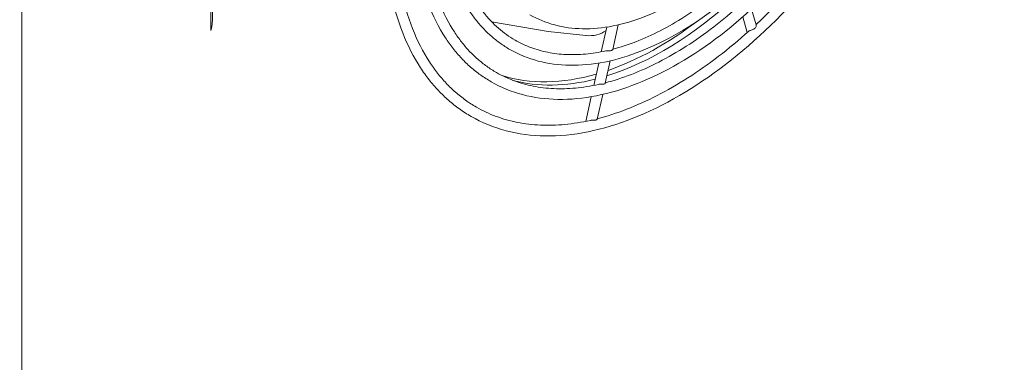
# Model space of a CAD drawing. Units: millimetres. Extents: x -200494 to 99109, y -93678 to 39955.
# Drawn here: x -194387 to -194203, y -42462 to -42398 of the extents above; entities that cross this region are included whole.
import ezdxf

# ---------------------------------------------------------------- set-up
doc = ezdxf.new("R2010")
doc.units = ezdxf.units.MM
doc.set_wipeout_variables(frame=1)
doc.layers.get('0').update_dxf_attribs({"lineweight": 30})
doc.layers.add('EP-TABLEROS', color=252, linetype='Continuous', lineweight=0)

# ---------------------------------------------------------------- blocks, each defined once
blk = doc.blocks.new('EQUIPOS DE REGULACIÓN')
at = {"color": 5}
blk.add_wipeout([(-419.31, -2375.6), (-313.25, -2314.36), (-376.89, -2275.02), (-374.77, -1544.81), (-37.48, -1350.08), (-37.48, -1662.65), (-101.12, -1699.39), (-101.12, -1701.99), (4.95, -1763.22), (111.02, -1701.99), (111.02, -1699.39), (47.38, -1662.65), (47.38, -1301.09), (167.69, -1231.63), (167.69, -1225.91), (163.1, -1223.26), (165, -1222.17), (165, -1177.94), (344.36, -1281.49), (344.36, -1834.11), (323.15, -1821.87), (217.08, -1883.1), (217.08, -1885.7), (323.15, -1946.94), (429.21, -1885.7), (429.21, -247.81), (0, 0), (-848.53, -489.9), (-848.53, -653.52), (-932.29, -605.16), (-935.11, -603.81), (-940.3, -602.34), (-944.44, -601.84), (-950.28, -601.99), (-953.93, -602.62), (-960.58, -605.16), (-1076.4, -672.03), (-1076.4, -661.96), (-1076.73, -657.5), (-1077.56, -652.31), (-1079.54, -648.16), (-1081.51, -644.48), (-1084.4, -640.34), (-1087.8, -636.92), (-1092.1, -632.58), (-1094.42, -630.33), (-1100.23, -626.58), (-1104.83, -624.45), (-1109.71, -621.74), (-1113.51, -620.36), (-1118.87, -618.87), (-1123.41, -617.58), (-1127.93, -616.5), (-1133.62, -615.42), (-1140.19, -614.52), (-1148.46, -613.88), (-1154.13, -613.76), (-1161.7, -613.71), (-1169.81, -614.72), (-1175.98, -615.65), (-1182.25, -616.94), (-1187.81, -618.4), (-1195.14, -620.84), (-1201.32, -623.44), (-1206.93, -625.93), (-1210.48, -628.47), (-1215.62, -632.15), (-1219.44, -635.49), (-1222.86, -638.5), (-1226.71, -643.5), (-1228.91, -648.23), (-1231.08, -655.08), (-1231.85, -661.96), (-1231.85, -755.18), (-1231.79, -756.9), (-1231.37, -760.18), (-1231.11, -761.35), (-1236.35, -764.38), (-1237.62, -765.18), (-1238.82, -766.11), (-1240, -767.27), (-1240.7, -768.14), (-1241.41, -769.31), (-1241.85, -770.36), (-1242.12, -771.45), (-1242.21, -772.54), (-1242.21, -891.64), (-1335.35, -837.86), (-1336.38, -837.31), (-1339.5, -836.02), (-1343.3, -835.04), (-1346.19, -834.64), (-1349.56, -834.65), (-1351.86, -834.56), (-1354.37, -834.83), (-1356.53, -835.11), (-1358.5, -835.72), (-1361.55, -836.82), (-1364.4, -838.31), (-1485.92, -908.46), (-1485.92, -890.93), (-1486.28, -886.17), (-1487.57, -880.84), (-1488.7, -877.91), (-1490.89, -873.67), (-1493.08, -871.45), (-1497.92, -864.86), (-1501.88, -861.37), (-1506.21, -858.15), (-1509.74, -855.55), (-1516.29, -852.48), (-1519.64, -851), (-1527.52, -848.11), (-1533.19, -846.48), (-1538.08, -846.32), (-1544.37, -844.4), (-1550.65, -843.44), (-1555.45, -843.34), (-1560.24, -843.34), (-1564.4, -842.7), (-1569.07, -842.84), (-1573.44, -843.1), (-1578.36, -843.55), (-1582.94, -844.62), (-1587.61, -845.02), (-1592.1, -845.99), (-1595.9, -846.97), (-1598.68, -847.77), (-1604.28, -849.67), (-1610.44, -852.23), (-1616.44, -854.9), (-1619.45, -857.09), (-1621.74, -859.1), (-1626.06, -861.88), (-1628.77, -865.49), (-1633.54, -869.53), (-1636.22, -872.47), (-1640.4, -882.11), (-1641.36, -890.93), (-1641.36, -984.15), (-1640.97, -988.66), (-1640.14, -992.09), (-1638.37, -996.48), (-1641.26, -998.31), (-1643.26, -1000.21), (-1644.83, -1002.86), (-1645.26, -1005.24), (-1645.26, -1393.25), (-1650.56, -1396.31), (-1656.75, -1481.53), (-1176.25, -1758.95), (-1135.44, -1735.39), (-1135.44, -1703.39), (-1134.44, -1696.69), (-1131.13, -1688.89), (-1131.13, -1688.89), (-1120.72, -1677.9), (-948.36, -1578.39), (-905.93, -1602.88), (-865.12, -1579.32), (-871.31, -1501.25), (-877, -1497.96), (-876.95, -1497.37), (-876.94, -1497.02), (-876.94, -1466.35), (-848.53, -1482.76), (-848.53, -1523.58), (-844.29, -1526.03), (-843.58, -1525.62), (-843.58, -2130.65), (-737.51, -2191.89), (-631.45, -2130.65), (-631.45, -2128.05), (-737.51, -2066.81), (-758.73, -2079.06), (-758.73, -1575.43), (-461.74, -1746.89), (-461.74, -2275.02), (-525.38, -2311.76), (-525.38, -2314.36)], dxfattribs=at)
at = {"color": 3, "extrusion": (2.22045e-16, 0.816497, 0.57735)}
for p, q in [((-1140.89, -1281.06), (-1140.89, -1654.2)), ((-1105.49, -1336.53), (-1105.49, -1331.67)), ((-1003.41, -1335.49), (-1004.3, -1332.52)), ((-1005.08, -1336.89), (-1005.94, -1333.99)), ((-1042.35, -1336.69), (-1052.95, -1334.87)), ((-1031.39, -1335.88), (-1032.42, -1340.51)), ((-1029.25, -1335.47), (-1030.28, -1340.11)), ((-1035.28, -1337.46), (-1042.35, -1336.69)), ((-1032.89, -1342.63), (-1033.82, -1346.81)), ((-1030.75, -1342.2), (-1031.68, -1346.4)), ((-1034.29, -1348.93), (-1035.32, -1353.55)), ((-1032.15, -1348.49), (-1033.18, -1353.14))]:
    blk.add_line(p, q, dxfattribs=at)
at = {"color": 3}
for centre, major_axis, start_param, end_param in [((-1020.68, -1285.14), (33.75, 58.46), -2.582166, -2.067609), ((-1112.61, -1338.21), (5.25, 9.09), -1.072352, -0.498444), ((-1021.74, -1284.53), (33.75, 58.46), -2.554494, -2.20201), ((-1021.74, -1284.53), (-33.75, -58.46), 0.125909, 0.539756), ((-1020.68, -1285.14), (-33.75, -58.46), 0.1513, 0.51215)]:
    blk.add_ellipse(centre, major_axis=major_axis, ratio=0.57735, start_param=start_param, end_param=end_param, dxfattribs=at)
at = {"color": 3, "extrusion": (9.59397e-17, 3.20155e-16, -1)}
blk.add_ellipse((-1035.02, -1333.35), major_axis=(-4.89, 1.03), ratio=0.821978, start_param=-2.520992, end_param=-1.690583, dxfattribs=at)
at = {"color": 3}
for points, knots in [([(-980.31, -1220.11), (-984.39, -1217.76), (-989.11, -1216.52), (-999.39, -1216.37), (-1004.95, -1217.5), (-1016.39, -1222.03), (-1022.27, -1225.46), (-1033.7, -1234.27), (-1039.25, -1239.64), (-1049.46, -1251.79), (-1054.11, -1258.56), (-1062.07, -1272.8), (-1065.37, -1280.27), (-1070.28, -1295.18), (-1071.89, -1302.61), (-1073.26, -1316.69), (-1073, -1323.34), (-1070.73, -1334.7), (-1068.85, -1339.52), (-1066.25, -1343.51)], [0.785398, 0.785398, 0.785398, 0.785398, 1.097299, 1.097299, 1.41478, 1.41478, 1.736632, 1.736632, 2.058771, 2.058771, 2.380537, 2.380537, 2.702163, 2.702163, 3.023975, 3.023975, 3.346161, 3.346161, 3.641593, 3.641593, 3.641593, 3.641593]), ([(-981.31, -1221.85), (-985.29, -1219.55), (-989.92, -1218.39), (-1000.01, -1218.5), (-1005.44, -1219.71), (-1016.53, -1224.39), (-1022.18, -1227.81), (-1033.18, -1236.52), (-1038.53, -1241.8), (-1048.37, -1253.72), (-1052.87, -1260.34), (-1060.54, -1274.26), (-1063.72, -1281.55), (-1068.43, -1296.04), (-1069.96, -1303.24), (-1071.24, -1316.8), (-1070.99, -1323.17), (-1068.83, -1334.05), (-1067.03, -1338.65), (-1064.57, -1342.42)], [0.785398, 0.785398, 0.785398, 0.785398, 1.114285, 1.114285, 1.436327, 1.436327, 1.754279, 1.754279, 2.072127, 2.072127, 2.390358, 2.390358, 2.708719, 2.708719, 3.026882, 3.026882, 3.344654, 3.344654, 3.641593, 3.641593, 3.641593, 3.641593]), ([(-985.06, -1228.34), (-988.64, -1226.28), (-992.81, -1225.24), (-1001.88, -1225.34), (-1006.76, -1226.45), (-1016.73, -1230.66), (-1021.81, -1233.74), (-1031.7, -1241.58), (-1036.51, -1246.34), (-1045.36, -1257.05), (-1049.4, -1263.02), (-1056.29, -1275.53), (-1059.15, -1282.09), (-1063.38, -1295.12), (-1064.76, -1301.59), (-1065.91, -1313.78), (-1065.68, -1319.5), (-1063.74, -1329.28), (-1062.12, -1333.42), (-1059.92, -1336.8)], [0.785398, 0.785398, 0.785398, 0.785398, 1.115318, 1.115318, 1.437551, 1.437551, 1.755266, 1.755266, 2.072876, 2.072876, 2.390912, 2.390912, 2.709091, 2.709091, 3.02705, 3.02705, 3.344573, 3.344573, 3.641593, 3.641593, 3.641593, 3.641593]), ([(-1056.81, -1352.62), (-1052.73, -1354.97), (-1048.01, -1356.21), (-1037.74, -1356.36), (-1032.17, -1355.23), (-1020.73, -1350.7), (-1014.85, -1347.27), (-1003.42, -1338.46), (-997.87, -1333.08), (-987.67, -1320.94), (-983.01, -1314.17), (-975.05, -1299.93), (-971.75, -1292.46), (-966.84, -1277.55), (-965.23, -1270.12), (-963.87, -1256.04), (-964.12, -1249.39), (-966.4, -1238.03), (-968.27, -1233.21), (-970.87, -1229.22)], [3.926991, 3.926991, 3.926991, 3.926991, 4.238891, 4.238891, 4.556373, 4.556373, 4.878225, 4.878225, 5.200364, 5.200364, 5.522129, 5.522129, 5.843755, 5.843755, 6.165568, 6.165568, 6.487754, 6.487754, 6.783185, 6.783185, 6.783185, 6.783185]), ([(-1003.44, -1335.39), (-998.1, -1330.4), (-993.03, -1324.57), (-983.88, -1311.8), (-979.82, -1304.85), (-973.15, -1290.55), (-970.55, -1283.2), (-967.06, -1268.88), (-966.17, -1261.9), (-966.18, -1249.03), (-967.08, -1243.14), (-969.8, -1235.21), (-971.05, -1232.6), (-972.55, -1230.31)], [5.01296, 5.01296, 5.01296, 5.01296, 5.329843, 5.329843, 5.648159, 5.648159, 5.966484, 5.966484, 6.284507, 6.284507, 6.602229, 6.602229, 6.783185, 6.783185, 6.783185, 6.783185]), ([(-1053.06, -1346.12), (-1049.38, -1348.25), (-1045.13, -1349.36), (-1035.86, -1349.51), (-1030.84, -1348.5), (-1020.52, -1344.43), (-1015.21, -1341.34), (-1004.9, -1333.4), (-999.89, -1328.55), (-990.68, -1317.6), (-986.48, -1311.5), (-979.3, -1298.66), (-976.32, -1291.92), (-971.89, -1278.47), (-970.43, -1271.77), (-969.2, -1259.06), (-969.43, -1253.05), (-971.48, -1242.8), (-973.18, -1238.45), (-975.53, -1234.84)], [3.926991, 3.926991, 3.926991, 3.926991, 4.238042, 4.238042, 4.555221, 4.555221, 4.877265, 4.877265, 5.199639, 5.199639, 5.521599, 5.521599, 5.843403, 5.843403, 6.165414, 6.165414, 6.487838, 6.487838, 6.783185, 6.783185, 6.783185, 6.783185]), ([(-1049.56, -1340.06), (-1046.25, -1341.97), (-1042.43, -1342.98), (-1034.11, -1343.12), (-1029.6, -1342.21), (-1020.33, -1338.57), (-1015.55, -1335.8), (-1006.28, -1328.67), (-1001.78, -1324.32), (-993.5, -1314.48), (-989.72, -1309), (-983.26, -1297.47), (-980.58, -1291.41), (-976.59, -1279.33), (-975.29, -1273.3), (-974.18, -1261.87), (-974.38, -1256.47), (-976.23, -1247.25), (-977.75, -1243.34), (-979.87, -1240.09)], [3.926991, 3.926991, 3.926991, 3.926991, 4.237071, 4.237071, 4.553896, 4.553896, 4.876157, 4.876157, 5.198803, 5.198803, 5.520987, 5.520987, 5.842998, 5.842998, 6.165238, 6.165238, 6.487937, 6.487937, 6.783185, 6.783185, 6.783185, 6.783185]), ([(-1033.48, -1240.82), (-1038.47, -1245.49), (-1043.19, -1250.93), (-1051.65, -1262.83), (-1055.38, -1269.28), (-1061.48, -1282.54), (-1063.85, -1289.34), (-1066.97, -1302.64), (-1067.73, -1309.13), (-1067.54, -1321.14), (-1066.6, -1326.66), (-1063.95, -1333.77), (-1062.87, -1335.94), (-1061.6, -1337.89)], [1.871438, 1.871438, 1.871438, 1.871438, 2.19363, 2.19363, 2.51548, 2.51548, 2.837329, 2.837329, 3.159516, 3.159516, 3.481961, 3.481961, 3.641593, 3.641593, 3.641593, 3.641593]), ([(-1045.81, -1333.56), (-1042.9, -1335.24), (-1039.55, -1336.13), (-1032.24, -1336.27), (-1028.27, -1335.48), (-1020.12, -1332.3), (-1015.92, -1329.86), (-1007.76, -1323.61), (-1003.8, -1319.78), (-996.51, -1311.14), (-993.19, -1306.33), (-987.51, -1296.19), (-985.15, -1290.87), (-981.64, -1280.25), (-980.49, -1274.95), (-979.51, -1264.89), (-979.69, -1260.14), (-981.32, -1252.02), (-982.66, -1248.57), (-984.52, -1245.71)], [3.926991, 3.926991, 3.926991, 3.926991, 4.235767, 4.235767, 4.5521, 4.5521, 4.874652, 4.874652, 5.197666, 5.197666, 5.520156, 5.520156, 5.842447, 5.842447, 6.164998, 6.164998, 6.48807, 6.48807, 6.783185, 6.783185, 6.783185, 6.783185]), ([(-1030.27, -1340.03), (-1028.84, -1339.66), (-1027.39, -1339.19), (-1024.42, -1338.04), (-1022.9, -1337.35), (-1019.85, -1335.78), (-1018.32, -1334.9), (-1015.26, -1332.94), (-1013.73, -1331.87), (-1010.7, -1329.55), (-1009.2, -1328.3), (-1007.71, -1326.97)], [4.4436435, 4.4436435, 4.4436435, 4.4436435, 4.5493146, 4.5493146, 4.6576525, 4.6576525, 4.7659905, 4.7659905, 4.8743284, 4.8743284, 4.9826664, 4.9826664, 4.9826664, 4.9826664]), ([(-1057.25, -1332.64), (-1056.84, -1333.27), (-1056.41, -1333.87), (-1055.51, -1335.03), (-1055.03, -1335.58), (-1054.05, -1336.63), (-1053.53, -1337.13), (-1052.46, -1338.06), (-1051.91, -1338.5), (-1050.76, -1339.32), (-1050.17, -1339.71), (-1049.56, -1340.06)], [3.6415927, 3.6415927, 3.6415927, 3.6415927, 3.6986723, 3.6986723, 3.7557519, 3.7557519, 3.8128316, 3.8128316, 3.8699112, 3.8699112, 3.9269908, 3.9269908, 3.9269908, 3.9269908]), ([(-1055.58, -1331.55), (-1055.2, -1332.13), (-1054.8, -1332.69), (-1053.97, -1333.75), (-1053.54, -1334.25), (-1052.63, -1335.21), (-1052.16, -1335.66), (-1051.19, -1336.52), (-1050.69, -1336.92), (-1049.65, -1337.66), (-1049.11, -1338.01), (-1048.56, -1338.33)], [3.6415927, 3.6415927, 3.6415927, 3.6415927, 3.6986723, 3.6986723, 3.7557519, 3.7557519, 3.8128316, 3.8128316, 3.8699112, 3.8699112, 3.9269908, 3.9269908, 3.9269908, 3.9269908]), ([(-1031.66, -1346.32), (-1030.06, -1345.91), (-1028.42, -1345.38), (-1025.08, -1344.09), (-1023.38, -1343.32), (-1019.95, -1341.56), (-1018.23, -1340.57), (-1014.79, -1338.37), (-1013.07, -1337.16), (-1009.67, -1334.55), (-1007.98, -1333.14), (-1006.31, -1331.65)], [4.4417783, 4.4417783, 4.4417783, 4.4417783, 4.5483926, 4.5483926, 4.6573803, 4.6573803, 4.7663679, 4.7663679, 4.8753555, 4.8753555, 4.9843431, 4.9843431, 4.9843431, 4.9843431]), ([(-1004.82, -1336.66), (-1004.81, -1336.65), (-1004.8, -1336.64), (-1004.75, -1336.61), (-1004.69, -1336.58), (-1004.53, -1336.52), (-1004.45, -1336.5), (-1004.24, -1336.43), (-1004.14, -1336.4), (-1003.92, -1336.3), (-1003.81, -1336.23), (-1003.7, -1336.14), (-1003.7, -1336.14), (-1003.69, -1336.13), (-1003.69, -1336.13), (-1003.68, -1336.13), (-1003.68, -1336.12), (-1003.68, -1336.12), (-1003.68, -1336.12), (-1003.68, -1336.12)], [0.7575257, 0.7575257, 0.7575257, 0.7575257, 0.7622951, 0.7622951, 0.7967384, 0.7967384, 0.8309142, 0.8309142, 0.8683883, 0.8683883, 0.9092995, 0.9092995, 0.912149, 0.912149, 0.913108, 0.913108, 0.9136469, 0.9136469, 0.9138434, 0.9138434, 0.9138434, 0.9138434]), ([(-1003.68, -1336.12), (-1003.68, -1336.12), (-1003.68, -1336.12), (-1003.67, -1336.12), (-1003.67, -1336.12), (-1003.66, -1336.11), (-1003.66, -1336.11), (-1003.59, -1336.03), (-1003.53, -1335.96), (-1003.45, -1335.82), (-1003.43, -1335.75), (-1003.4, -1335.63), (-1003.39, -1335.57), (-1003.4, -1335.51), (-1003.41, -1335.5), (-1003.41, -1335.49)], [0, 0, 0, 0, 0.00056781, 0.00056781, 0.00138362, 0.00138362, 0.00345848, 0.00345848, 0.03495701, 0.03495701, 0.06320678, 0.06320678, 0.09306122, 0.09306122, 0.09991804, 0.09991804, 0.09991804, 0.09991804]), ([(-1061.6, -1337.89), (-1061.14, -1338.59), (-1060.66, -1339.26), (-1059.66, -1340.54), (-1059.13, -1341.15), (-1058.04, -1342.32), (-1057.47, -1342.87), (-1056.28, -1343.91), (-1055.66, -1344.4), (-1054.39, -1345.31), (-1053.74, -1345.73), (-1053.06, -1346.12)], [3.6415927, 3.6415927, 3.6415927, 3.6415927, 3.6986723, 3.6986723, 3.7557519, 3.7557519, 3.8128316, 3.8128316, 3.8699112, 3.8699112, 3.9269908, 3.9269908, 3.9269908, 3.9269908]), ([(-1059.92, -1336.8), (-1059.5, -1337.45), (-1059.05, -1338.07), (-1058.12, -1339.26), (-1057.64, -1339.83), (-1056.62, -1340.9), (-1056.1, -1341.41), (-1055.01, -1342.36), (-1054.45, -1342.81), (-1053.28, -1343.64), (-1052.68, -1344.03), (-1052.06, -1344.39)], [3.6415927, 3.6415927, 3.6415927, 3.6415927, 3.6986723, 3.6986723, 3.7557519, 3.7557519, 3.8128316, 3.8128316, 3.8699112, 3.8699112, 3.9269908, 3.9269908, 3.9269908, 3.9269908]), ([(-1048.56, -1338.33), (-1047.63, -1338.87), (-1046.64, -1339.33), (-1044.6, -1340.09), (-1043.53, -1340.39), (-1041.32, -1340.83), (-1040.18, -1340.97), (-1037.83, -1341.08), (-1036.61, -1341.05), (-1034.13, -1340.82), (-1032.87, -1340.62), (-1031.57, -1340.34)], [3.9269908, 3.9269908, 3.9269908, 3.9269908, 4.0238176, 4.0238176, 4.1206444, 4.1206444, 4.2174711, 4.2174711, 4.3142979, 4.3142979, 4.4111247, 4.4111247, 4.4111247, 4.4111247]), ([(-1033.16, -1353.06), (-1031.36, -1352.6), (-1029.53, -1352.01), (-1025.79, -1350.57), (-1023.88, -1349.71), (-1020.05, -1347.74), (-1018.12, -1346.63), (-1014.28, -1344.17), (-1012.36, -1342.82), (-1008.56, -1339.9), (-1006.67, -1338.33), (-1004.82, -1336.66)], [4.4401722, 4.4401722, 4.4401722, 4.4401722, 4.547598, 4.547598, 4.6571464, 4.6571464, 4.7666949, 4.7666949, 4.8762433, 4.8762433, 4.9857918, 4.9857918, 4.9857918, 4.9857918]), ([(-1030.28, -1340.11), (-1030.28, -1340.11), (-1030.29, -1340.12), (-1030.3, -1340.15), (-1030.32, -1340.17), (-1030.4, -1340.23), (-1030.45, -1340.25), (-1030.52, -1340.27), (-1030.53, -1340.27), (-1030.54, -1340.28), (-1030.54, -1340.28), (-1030.54, -1340.28), (-1030.55, -1340.28), (-1030.55, -1340.28)], [-0.06717968, -0.06717968, -0.06717968, -0.06717968, -0.06224471, -0.06224471, -0.03457788, -0.03457788, -0.00425248, -0.00425248, -0.0017087, -0.0017087, -0.00070329, -0.00070329, -0.00000011, -0.00000011, -0.00000011, -0.00000011]), ([(-1031.57, -1340.34), (-1031.53, -1340.33), (-1031.49, -1340.32), (-1031.34, -1340.31), (-1031.23, -1340.31), (-1031.03, -1340.31), (-1030.94, -1340.31), (-1030.75, -1340.31), (-1030.66, -1340.3), (-1030.57, -1340.28), (-1030.57, -1340.28), (-1030.56, -1340.28), (-1030.56, -1340.28), (-1030.55, -1340.28), (-1030.55, -1340.28), (-1030.55, -1340.28), (-1030.55, -1340.28), (-1030.55, -1340.28), (-1030.55, -1340.28), (-1030.55, -1340.28), (-1030.55, -1340.28)], [0.7392103, 0.7392103, 0.7392103, 0.7392103, 0.7538799, 0.7538799, 0.7873581, 0.7873581, 0.8158629, 0.8158629, 0.851012, 0.851012, 0.8535581, 0.8535581, 0.8544943, 0.8544943, 0.8551508, 0.8551508, 0.8553337, 0.8553337, 0.8553337, 0.8553338, 0.8553338, 0.8553338, 0.8553338]), ([(-1066.25, -1343.51), (-1065.75, -1344.29), (-1065.22, -1345.03), (-1064.11, -1346.45), (-1063.53, -1347.12), (-1062.31, -1348.41), (-1061.68, -1349.02), (-1060.37, -1350.17), (-1059.69, -1350.71), (-1058.28, -1351.72), (-1057.56, -1352.18), (-1056.81, -1352.62)], [3.6415927, 3.6415927, 3.6415927, 3.6415927, 3.6986723, 3.6986723, 3.7557519, 3.7557519, 3.8128316, 3.8128316, 3.8699112, 3.8699112, 3.9269908, 3.9269908, 3.9269908, 3.9269908]), ([(-1064.57, -1342.42), (-1064.1, -1343.15), (-1063.61, -1343.84), (-1062.57, -1345.16), (-1062.03, -1345.8), (-1060.9, -1346.99), (-1060.31, -1347.56), (-1059.1, -1348.62), (-1058.47, -1349.12), (-1057.17, -1350.05), (-1056.5, -1350.49), (-1055.81, -1350.88)], [3.6415927, 3.6415927, 3.6415927, 3.6415927, 3.6986723, 3.6986723, 3.7557519, 3.7557519, 3.8128316, 3.8128316, 3.8699112, 3.8699112, 3.9269908, 3.9269908, 3.9269908, 3.9269908]), ([(-1052.06, -1344.39), (-1051.01, -1345), (-1049.91, -1345.51), (-1047.6, -1346.37), (-1046.41, -1346.71), (-1043.92, -1347.2), (-1042.64, -1347.35), (-1039.99, -1347.47), (-1038.63, -1347.44), (-1035.85, -1347.18), (-1034.42, -1346.95), (-1032.97, -1346.63)], [3.9269908, 3.9269908, 3.9269908, 3.9269908, 4.0241253, 4.0241253, 4.1212599, 4.1212599, 4.2183944, 4.2183944, 4.3155289, 4.3155289, 4.4126634, 4.4126634, 4.4126634, 4.4126634]), ([(-1032.97, -1346.63), (-1032.97, -1346.63), (-1032.97, -1346.63), (-1032.88, -1346.61), (-1032.78, -1346.6), (-1032.56, -1346.6), (-1032.45, -1346.6), (-1032.23, -1346.6), (-1032.14, -1346.6), (-1032.02, -1346.58), (-1031.99, -1346.58), (-1031.96, -1346.57), (-1031.96, -1346.57), (-1031.95, -1346.57), (-1031.95, -1346.57), (-1031.95, -1346.57), (-1031.95, -1346.57), (-1031.95, -1346.57), (-1031.95, -1346.57), (-1031.95, -1346.57)], [0.760655, 0.760655, 0.760655, 0.760655, 0.7608391, 0.7608391, 0.7923638, 0.7923638, 0.8273761, 0.8273761, 0.8611701, 0.8611701, 0.8726927, 0.8726927, 0.8742173, 0.8742173, 0.8749952, 0.8749952, 0.8755672, 0.8755672, 0.8756527, 0.8756527, 0.8756527, 0.8756527]), ([(-1031.68, -1346.4), (-1031.68, -1346.4), (-1031.68, -1346.41), (-1031.7, -1346.44), (-1031.72, -1346.46), (-1031.8, -1346.52), (-1031.85, -1346.54), (-1031.93, -1346.56), (-1031.93, -1346.57), (-1031.94, -1346.57), (-1031.94, -1346.57), (-1031.94, -1346.57), (-1031.94, -1346.57), (-1031.95, -1346.57)], [-0.06786931, -0.06786931, -0.06786931, -0.06786931, -0.06272789, -0.06272789, -0.03476107, -0.03476107, -0.00382767, -0.00382767, -0.00153451, -0.00153451, -0.00063062, -0.00063062, -0.0000001, -0.0000001, -0.0000001, -0.0000001]), ([(-1055.81, -1350.88), (-1054.63, -1351.56), (-1053.4, -1352.14), (-1050.83, -1353.1), (-1049.49, -1353.48), (-1046.71, -1354.02), (-1045.27, -1354.19), (-1042.32, -1354.32), (-1040.79, -1354.28), (-1037.68, -1353.98), (-1036.09, -1353.73), (-1034.47, -1353.37)], [3.9269908, 3.9269908, 3.9269908, 3.9269908, 4.0243913, 4.0243913, 4.1217918, 4.1217918, 4.2191924, 4.2191924, 4.3165929, 4.3165929, 4.4139934, 4.4139934, 4.4139934, 4.4139934]), ([(-1034.47, -1353.37), (-1034.46, -1353.37), (-1034.45, -1353.37), (-1034.34, -1353.35), (-1034.24, -1353.34), (-1034.02, -1353.34), (-1033.91, -1353.34), (-1033.68, -1353.34), (-1033.57, -1353.33), (-1033.47, -1353.31), (-1033.46, -1353.31), (-1033.45, -1353.31), (-1033.45, -1353.31), (-1033.45, -1353.31), (-1033.45, -1353.31), (-1033.45, -1353.31), (-1033.44, -1353.31), (-1033.44, -1353.31)], [0.7921764, 0.7921764, 0.7921764, 0.7921764, 0.7967384, 0.7967384, 0.8309142, 0.8309142, 0.8683883, 0.8683883, 0.9092995, 0.9092995, 0.912149, 0.912149, 0.913108, 0.913108, 0.9136469, 0.9136469, 0.9138434, 0.9138434, 0.9138434, 0.9138434]), ([(-1033.44, -1353.31), (-1033.44, -1353.31), (-1033.44, -1353.31), (-1033.44, -1353.31), (-1033.44, -1353.31), (-1033.43, -1353.3), (-1033.43, -1353.3), (-1033.35, -1353.28), (-1033.3, -1353.26), (-1033.22, -1353.2), (-1033.19, -1353.18), (-1033.18, -1353.15), (-1033.18, -1353.14), (-1033.18, -1353.14)], [0, 0, 0, 0, 0.00056781, 0.00056781, 0.00138362, 0.00138362, 0.00345848, 0.00345848, 0.03495701, 0.03495701, 0.06320678, 0.06320678, 0.06851381, 0.06851381, 0.06851381, 0.06851381])]:
    blk.add_open_spline(points, degree=3, knots=knots, dxfattribs=at)

msp = doc.modelspace()

# ---------------------------------------------------------------- block references
at = {"layer": 'EP-TABLEROS'}
msp.add_blockref('EQUIPOS DE REGULACIÓN', (-193245.794, -41063.117), dxfattribs=at)

doc.saveas('drawing.dxf')
